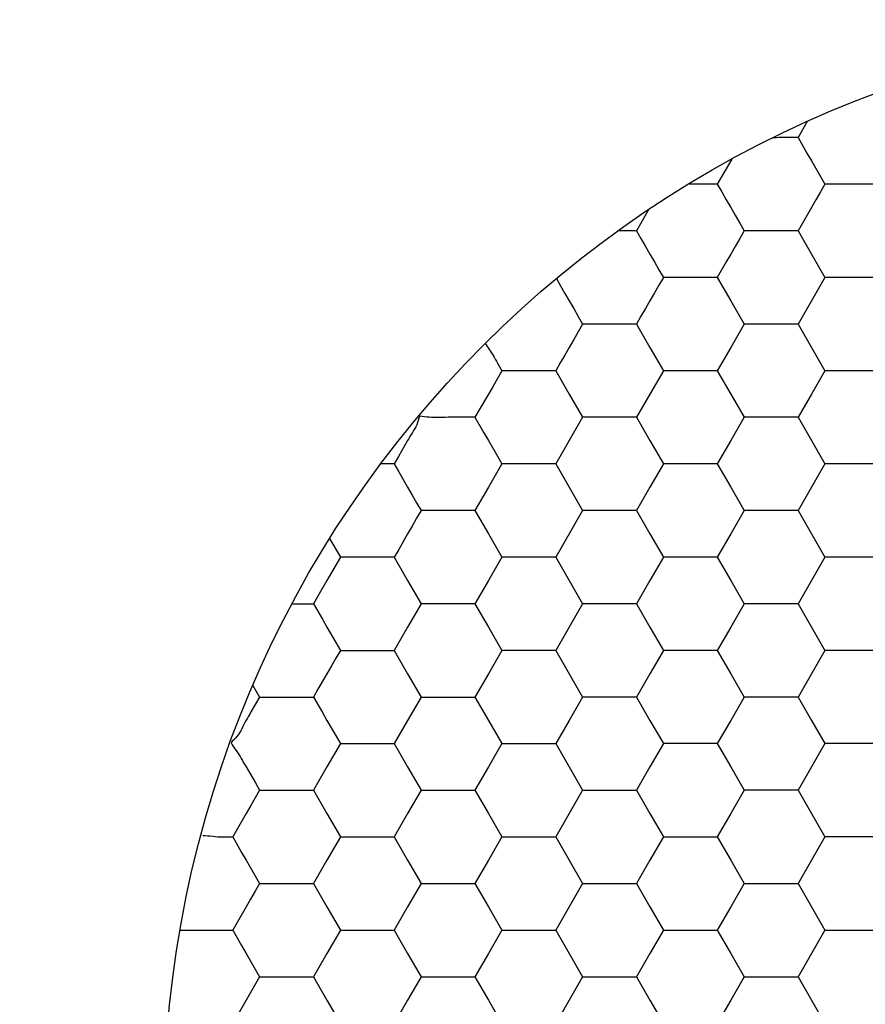
# Model space of a CAD drawing. Units: millimetres. Extents: x 1469 to 2839, y 982 to 1958.
# Drawn here: x 1778 to 1786, y 1313 to 1322 of the extents above; entities that cross this region are included whole.
import ezdxf

# ---------------------------------------------------------------- set-up
doc = ezdxf.new("R2010")
doc.units = ezdxf.units.MM
doc.header["$LTSCALE"] = 0.25
doc.layers.add('dim', color=82, linetype='Continuous', lineweight=9)
doc.styles.get("Standard").update_dxf_attribs({"font": 'txt', "bigfont": 'hztxt.shx'})
doc.dimstyles.new('常用00', dxfattribs={"dimscale": 0.5, "dimtxt": 2, "dimasz": 1, "dimexe": 0.3, "dimexo": 0.3, "dimgap": 0.5, "dimtad": 1, "dimzin": 9, "dimdsep": 46, "dimtxsty": 'Standard', "dimcen": 0, "dimclrd": 4, "dimclre": 4, "dimclrt": 4, "dimadec": 0, "dimazin": 0, "dimtfac": 1, "dimtmove": 0, "dimatfit": 3, "dimfxl": 0.18, "dimtolj": 1, "dimlwe": 13, "dimarcsym": 0})

# ---------------------------------------------------------------- blocks, each defined once
blk = doc.blocks.new('*D103')
at = {"layer": 'Defpoints', "color": 0}
for p in [(1791.9535, 1781.9034), (1770.6576, 1261.9034), (1791.9535, 1261.9034)]:
    blk.add_point(p, dxfattribs=at)
at = {"layer": 'dim', "color": 4, "lineweight": 13}
for p, q in [((1789.4547, 1781.9034), (1768.1589, 1781.9034)), ((1789.4547, 1261.9034), (1768.1589, 1261.9034))]:
    blk.add_line(p, q, dxfattribs=at)
at = {"layer": 'dim', "color": 4, "lineweight": -2}
blk.add_line((1770.6576, 1771.9034), (1770.6576, 1271.9034), dxfattribs=at)
at = {"layer": 'dim', "color": 4}
for points in [[(1768.991, 1771.9034), (1772.3243, 1771.9034), (1770.6576, 1781.9034)], [(1768.991, 1271.9034), (1772.3243, 1271.9034), (1770.6576, 1261.9034)]]:
    blk.add_solid(points, dxfattribs=at)
at = {"layer": 'dim', "color": 4, "insert": (1761.9089, 1521.9034), "char_height": 12.5, "attachment_point": 5, "rotation": 90}
blk.add_mtext('\\A1;520', dxfattribs=at)

msp = doc.modelspace()

# ---------------------------------------------------------------- linework, layer by layer
at = {"color": 7, "linetype": 'Continuous'}
for p, q in [((1785.2942, 1320.9756), (1785.2095, 1320.8289)), ((1785.2093, 1320.8284), (1785.1307, 1320.8284)), ((1785.2093, 1320.8284), (1785.2911, 1320.6868)), ((1784.6056, 1320.6328), (1784.5161, 1320.4778)), ((1785.2911, 1320.6868), (1785.332, 1320.6159)), ((1785.332, 1320.6159), (1785.4139, 1320.474)), ((1784.5161, 1320.4778), (1784.4732, 1320.4034)), ((1785.4139, 1320.474), (1785.4547, 1320.4034)), ((1784.3044, 1320.4034), (1784.2199, 1320.4043)), ((1784.4732, 1320.4034), (1784.514, 1320.3326)), ((1785.4547, 1320.4034), (1785.4139, 1320.3328)), ((1785.7, 1320.4034), (1785.4547, 1320.4034)), ((1785.9454, 1320.4034), (1785.7, 1320.4034)), ((1784.514, 1320.3326), (1784.555, 1320.2618)), ((1784.555, 1320.2618), (1784.5959, 1320.1909)), ((1785.373, 1320.262), (1785.332, 1320.1909)), ((1785.4139, 1320.3328), (1785.373, 1320.262)), ((1783.8506, 1320.1751), (1783.774, 1320.0424)), ((1784.5959, 1320.1909), (1784.6369, 1320.1199)), ((1785.332, 1320.1909), (1785.2093, 1319.9784)), ((1784.6369, 1320.1199), (1784.6778, 1320.049)), ((1783.774, 1320.0424), (1783.737, 1319.9784)), ((1784.6778, 1320.049), (1784.7185, 1319.9784)), ((1783.737, 1319.9784), (1783.5671, 1319.9784)), ((1783.737, 1319.9784), (1783.7779, 1319.9076)), ((1783.7779, 1319.9076), (1783.8188, 1319.8368)), ((1784.6778, 1319.9078), (1784.6369, 1319.837)), ((1784.7185, 1319.9784), (1784.6778, 1319.9078)), ((1784.9639, 1319.9784), (1784.7185, 1319.9784)), ((1785.2093, 1319.9784), (1784.9639, 1319.9784)), ((1785.2093, 1319.9784), (1785.332, 1319.7659)), ((1783.8188, 1319.8368), (1783.8597, 1319.7659)), ((1784.6369, 1319.837), (1784.5959, 1319.7659)), ((1783.8597, 1319.7659), (1783.9008, 1319.6949)), ((1784.5959, 1319.7659), (1784.555, 1319.6951)), ((1785.332, 1319.7659), (1785.4547, 1319.5534)), ((1783.9008, 1319.6949), (1783.9417, 1319.624)), ((1784.555, 1319.6951), (1784.4732, 1319.5534)), ((1783.0066, 1319.5437), (1783.0456, 1319.4761)), ((1783.9417, 1319.624), (1783.9824, 1319.5534)), ((1783.9824, 1319.5534), (1783.9417, 1319.4828)), ((1784.2278, 1319.5534), (1783.9824, 1319.5534)), ((1784.4732, 1319.5534), (1784.2278, 1319.5534)), ((1784.4732, 1319.5534), (1784.5959, 1319.3409)), ((1785.4547, 1319.5534), (1785.332, 1319.3409)), ((1785.7, 1319.5534), (1785.4547, 1319.5534)), ((1785.9454, 1319.5534), (1785.7, 1319.5534)), ((1783.0456, 1319.4761), (1783.0846, 1319.4085)), ((1783.9417, 1319.4828), (1783.9008, 1319.412)), ((1783.0846, 1319.4085), (1783.1236, 1319.3409)), ((1783.9008, 1319.412), (1783.8597, 1319.3409)), ((1783.1236, 1319.3409), (1783.1646, 1319.2699)), ((1783.1646, 1319.2699), (1783.2055, 1319.199)), ((1783.8188, 1319.2701), (1783.7779, 1319.1992)), ((1783.8597, 1319.3409), (1783.8188, 1319.2701)), ((1784.5959, 1319.3409), (1784.7185, 1319.1284)), ((1785.332, 1319.3409), (1785.2093, 1319.1284)), ((1783.2055, 1319.199), (1783.2463, 1319.1284)), ((1783.7779, 1319.1992), (1783.737, 1319.1284)), ((1783.2463, 1319.1284), (1783.2055, 1319.0578)), ((1783.4917, 1319.1284), (1783.2463, 1319.1284)), ((1783.737, 1319.1284), (1783.4917, 1319.1284)), ((1783.737, 1319.1284), (1783.8597, 1318.9159)), ((1784.7185, 1319.1284), (1784.5959, 1318.9159)), ((1784.9639, 1319.1284), (1784.7185, 1319.1284)), ((1785.2093, 1319.1284), (1784.9639, 1319.1284)), ((1785.2093, 1319.1284), (1785.332, 1318.9159)), ((1783.2055, 1319.0578), (1783.1646, 1318.987)), ((1783.1236, 1318.9159), (1783.0827, 1318.8451)), ((1783.1646, 1318.987), (1783.1236, 1318.9159)), ((1783.8597, 1318.9159), (1783.9824, 1318.7034)), ((1784.5959, 1318.9159), (1784.4732, 1318.7034)), ((1785.332, 1318.9159), (1785.4547, 1318.7034)), ((1783.0827, 1318.8451), (1783.0418, 1318.7742)), ((1782.4703, 1318.7724), (1782.5102, 1318.7034)), ((1783.0418, 1318.7742), (1783.0009, 1318.7034)), ((1782.5102, 1318.7034), (1782.4294, 1318.5636)), ((1782.7555, 1318.7034), (1782.5102, 1318.7034)), ((1783.0009, 1318.7034), (1782.7555, 1318.7034)), ((1783.0009, 1318.7034), (1783.1236, 1318.4909)), ((1783.9824, 1318.7034), (1783.8597, 1318.4909)), ((1784.2278, 1318.7034), (1783.9824, 1318.7034)), ((1784.4732, 1318.7034), (1784.2278, 1318.7034)), ((1784.4732, 1318.7034), (1784.5959, 1318.4909)), ((1785.4547, 1318.7034), (1785.332, 1318.4909)), ((1785.7, 1318.7034), (1785.4547, 1318.7034)), ((1785.9454, 1318.7034), (1785.7, 1318.7034)), ((1782.4294, 1318.5636), (1782.3875, 1318.4909)), ((1782.3875, 1318.4909), (1782.3046, 1318.3474)), ((1783.1236, 1318.4909), (1783.2463, 1318.2784)), ((1783.8597, 1318.4909), (1783.737, 1318.2784)), ((1784.5959, 1318.4909), (1784.7185, 1318.2784)), ((1785.332, 1318.4909), (1785.2093, 1318.2784)), ((1782.2648, 1318.2784), (1782.0194, 1318.2784)), ((1782.3046, 1318.3474), (1782.2648, 1318.2784)), ((1782.2648, 1318.2784), (1782.3466, 1318.1368)), ((1783.2463, 1318.2784), (1783.1236, 1318.0659)), ((1783.4917, 1318.2784), (1783.2463, 1318.2784)), ((1783.737, 1318.2784), (1783.4917, 1318.2784)), ((1783.737, 1318.2784), (1783.8597, 1318.0659)), ((1784.7185, 1318.2784), (1784.5959, 1318.0659)), ((1784.9639, 1318.2784), (1784.7185, 1318.2784)), ((1785.2093, 1318.2784), (1784.9639, 1318.2784)), ((1785.2093, 1318.2784), (1785.332, 1318.0659)), ((1782.3466, 1318.1368), (1782.3875, 1318.0659)), ((1781.6514, 1318.0658), (1781.567, 1317.9198)), ((1782.3875, 1318.0659), (1782.4694, 1317.924)), ((1783.1236, 1318.0659), (1783.0009, 1317.8534)), ((1783.8597, 1318.0659), (1783.9824, 1317.8534)), ((1784.5959, 1318.0659), (1784.4732, 1317.8534)), ((1785.332, 1318.0659), (1785.4547, 1317.8534)), ((1781.567, 1317.9198), (1781.5287, 1317.8534)), ((1782.4694, 1317.924), (1782.5102, 1317.8534)), ((1781.5287, 1317.8534), (1781.4057, 1317.8534)), ((1781.5287, 1317.8534), (1781.5696, 1317.7826)), ((1782.5102, 1317.8534), (1782.3875, 1317.6409)), ((1782.7555, 1317.8534), (1782.5102, 1317.8534)), ((1783.0009, 1317.8534), (1782.7555, 1317.8534)), ((1783.0009, 1317.8534), (1783.1236, 1317.6409)), ((1783.9824, 1317.8534), (1783.8597, 1317.6409)), ((1784.2278, 1317.8534), (1783.9824, 1317.8534)), ((1784.4732, 1317.8534), (1784.2278, 1317.8534)), ((1784.4732, 1317.8534), (1784.5959, 1317.6409)), ((1785.4547, 1317.8534), (1785.332, 1317.6409)), ((1785.7, 1317.8534), (1785.4547, 1317.8534)), ((1785.9454, 1317.8534), (1785.7, 1317.8534)), ((1781.5696, 1317.7826), (1781.6105, 1317.7118)), ((1781.6105, 1317.7118), (1781.6514, 1317.6409)), ((1781.6514, 1317.6409), (1781.6924, 1317.5699)), ((1781.6924, 1317.5699), (1781.7333, 1317.499)), ((1782.3875, 1317.6409), (1782.2648, 1317.4284)), ((1783.1236, 1317.6409), (1783.2463, 1317.4284)), ((1783.8597, 1317.6409), (1783.737, 1317.4284)), ((1784.5959, 1317.6409), (1784.7185, 1317.4284)), ((1785.332, 1317.6409), (1785.2093, 1317.4284)), ((1781.7333, 1317.499), (1781.7741, 1317.4284)), ((1781.7741, 1317.4284), (1781.7333, 1317.3578)), ((1782.0194, 1317.4284), (1781.7741, 1317.4284)), ((1782.2648, 1317.4284), (1782.0194, 1317.4284)), ((1782.2648, 1317.4284), (1782.3875, 1317.2159)), ((1783.2463, 1317.4284), (1783.1236, 1317.2159)), ((1783.4917, 1317.4284), (1783.2463, 1317.4284)), ((1783.737, 1317.4284), (1783.4917, 1317.4284)), ((1783.737, 1317.4284), (1783.8597, 1317.2159)), ((1784.7185, 1317.4284), (1784.5959, 1317.2159)), ((1784.9639, 1317.4284), (1784.7185, 1317.4284)), ((1785.2093, 1317.4284), (1784.9639, 1317.4284)), ((1785.2093, 1317.4284), (1785.332, 1317.2159)), ((1781.7333, 1317.3578), (1781.6924, 1317.287)), ((1781.6514, 1317.2159), (1781.5696, 1317.0742)), ((1781.6924, 1317.287), (1781.6514, 1317.2159)), ((1782.3875, 1317.2159), (1782.5102, 1317.0034)), ((1783.1236, 1317.2159), (1783.0009, 1317.0034)), ((1783.8597, 1317.2159), (1783.9824, 1317.0034)), ((1784.5959, 1317.2159), (1784.4732, 1317.0034)), ((1785.332, 1317.2159), (1785.4547, 1317.0034)), ((1780.9403, 1317.1725), (1781.0379, 1317.0034)), ((1781.5696, 1317.0742), (1781.5287, 1317.0034)), ((1781.0379, 1317.0034), (1780.9572, 1316.8636)), ((1781.1189, 1317.0034), (1781.0379, 1317.0034)), ((1781.2833, 1317.0034), (1781.1189, 1317.0034)), ((1781.5287, 1317.0034), (1781.2833, 1317.0034)), ((1781.5287, 1317.0034), (1781.6105, 1316.8618)), ((1782.5102, 1317.0034), (1782.3875, 1316.7909)), ((1782.7555, 1317.0034), (1782.5102, 1317.0034)), ((1783.0009, 1317.0034), (1782.7555, 1317.0034)), ((1783.0009, 1317.0034), (1783.1236, 1316.7909)), ((1783.9824, 1317.0034), (1783.8597, 1316.7909)), ((1784.2278, 1317.0034), (1783.9824, 1317.0034)), ((1784.4732, 1317.0034), (1784.2278, 1317.0034)), ((1784.4732, 1317.0034), (1784.5959, 1316.7909)), ((1785.4547, 1317.0034), (1785.332, 1316.7909)), ((1785.7, 1317.0034), (1785.4547, 1317.0034)), ((1785.9454, 1317.0034), (1785.7, 1317.0034)), ((1780.9572, 1316.8636), (1780.9152, 1316.7909)), ((1781.6105, 1316.8618), (1781.6514, 1316.7909)), ((1780.9152, 1316.7909), (1780.8324, 1316.6474)), ((1781.6514, 1316.7909), (1781.7741, 1316.5784)), ((1782.3875, 1316.7909), (1782.2648, 1316.5784)), ((1783.1236, 1316.7909), (1783.2463, 1316.5784)), ((1783.8597, 1316.7909), (1783.737, 1316.5784)), ((1784.5959, 1316.7909), (1784.7185, 1316.5784)), ((1785.332, 1316.7909), (1785.2093, 1316.5784)), ((1780.5981, 1316.5788), (1780.7926, 1316.5784)), ((1780.8324, 1316.6474), (1780.7926, 1316.5784)), ((1780.7926, 1316.5784), (1780.8744, 1316.4368)), ((1781.7741, 1316.5784), (1781.6514, 1316.3659)), ((1782.0194, 1316.5784), (1781.7741, 1316.5784)), ((1782.2648, 1316.5784), (1782.0194, 1316.5784)), ((1782.2648, 1316.5784), (1782.3875, 1316.3659)), ((1783.2463, 1316.5784), (1783.1236, 1316.3659)), ((1783.4917, 1316.5784), (1783.2463, 1316.5784)), ((1783.737, 1316.5784), (1783.4917, 1316.5784)), ((1783.737, 1316.5784), (1783.8597, 1316.3659)), ((1784.7185, 1316.5784), (1784.5959, 1316.3659)), ((1784.9639, 1316.5784), (1784.7185, 1316.5784)), ((1785.2093, 1316.5784), (1784.9639, 1316.5784)), ((1785.2093, 1316.5784), (1785.332, 1316.3659)), ((1780.8744, 1316.4368), (1780.9152, 1316.3659)), ((1780.9152, 1316.3659), (1780.9972, 1316.224)), ((1781.6514, 1316.3659), (1781.5287, 1316.1534)), ((1782.3875, 1316.3659), (1782.5102, 1316.1534)), ((1783.1236, 1316.3659), (1783.0009, 1316.1534)), ((1783.8597, 1316.3659), (1783.9824, 1316.1534)), ((1784.5959, 1316.3659), (1784.4732, 1316.1534)), ((1785.332, 1316.3659), (1785.4547, 1316.1534)), ((1780.9972, 1316.224), (1781.0379, 1316.1534)), ((1781.0379, 1316.1534), (1780.9972, 1316.0828)), ((1781.0379, 1316.1534), (1781.1192, 1316.1534)), ((1781.1192, 1316.1534), (1781.1979, 1316.1534)), ((1781.1979, 1316.1534), (1781.2833, 1316.1534)), ((1781.2833, 1316.1534), (1781.5287, 1316.1534)), ((1781.5287, 1316.1534), (1781.6514, 1315.9409)), ((1782.5102, 1316.1534), (1782.3875, 1315.9409)), ((1782.7555, 1316.1534), (1782.5102, 1316.1534)), ((1783.0009, 1316.1534), (1782.7555, 1316.1534)), ((1783.0009, 1316.1534), (1783.1236, 1315.9409)), ((1783.9824, 1316.1534), (1783.8597, 1315.9409)), ((1784.2278, 1316.1534), (1783.9824, 1316.1534)), ((1784.4732, 1316.1534), (1784.2278, 1316.1534)), ((1784.4732, 1316.1534), (1784.5959, 1315.9409)), ((1785.4547, 1316.1534), (1785.332, 1315.9409)), ((1785.7, 1316.1534), (1785.4547, 1316.1534)), ((1785.9454, 1316.1534), (1785.7, 1316.1534)), ((1780.9972, 1316.0828), (1780.9563, 1316.012)), ((1780.9563, 1316.012), (1780.9152, 1315.9409)), ((1780.9152, 1315.9409), (1780.8334, 1315.7992)), ((1781.6514, 1315.9409), (1781.7741, 1315.7284)), ((1782.3875, 1315.9409), (1782.2648, 1315.7284)), ((1783.1236, 1315.9409), (1783.2463, 1315.7284)), ((1783.8597, 1315.9409), (1783.737, 1315.7284)), ((1784.5959, 1315.9409), (1784.7185, 1315.7284)), ((1785.332, 1315.9409), (1785.2093, 1315.7284)), ((1780.2403, 1315.8349), (1780.3017, 1315.7286)), ((1780.8334, 1315.7992), (1780.7926, 1315.7284)), ((1780.3018, 1315.7284), (1780.2234, 1315.5927)), ((1780.3018, 1315.7284), (1780.4618, 1315.7284)), ((1780.4618, 1315.7284), (1780.5472, 1315.7284)), ((1780.5472, 1315.7284), (1780.632, 1315.7284)), ((1780.632, 1315.7284), (1780.7116, 1315.7284)), ((1780.7116, 1315.7284), (1780.7926, 1315.7284)), ((1780.7926, 1315.7284), (1780.8744, 1315.5868)), ((1781.7741, 1315.7284), (1781.6514, 1315.5159)), ((1781.7741, 1315.7284), (1782.0194, 1315.7284)), ((1782.0194, 1315.7284), (1782.2648, 1315.7284)), ((1782.2648, 1315.7284), (1782.3875, 1315.5159)), ((1783.2463, 1315.7284), (1783.1236, 1315.5159)), ((1783.4917, 1315.7284), (1783.2463, 1315.7284)), ((1783.737, 1315.7284), (1783.4917, 1315.7284)), ((1783.737, 1315.7284), (1783.8597, 1315.5159)), ((1784.7185, 1315.7284), (1784.5959, 1315.5159)), ((1784.9639, 1315.7284), (1784.7185, 1315.7284)), ((1785.2093, 1315.7284), (1784.9639, 1315.7284)), ((1785.2093, 1315.7284), (1785.332, 1315.5159)), ((1780.8744, 1315.5868), (1780.9152, 1315.5159)), ((1780.9152, 1315.5159), (1781.0379, 1315.3034)), ((1781.6514, 1315.5159), (1781.5287, 1315.3034)), ((1782.3875, 1315.5159), (1782.5102, 1315.3034)), ((1783.1236, 1315.5159), (1783.0009, 1315.3034)), ((1783.8597, 1315.5159), (1783.9824, 1315.3034)), ((1784.5959, 1315.5159), (1784.4732, 1315.3034)), ((1785.332, 1315.5159), (1785.4547, 1315.3034)), ((1781.0379, 1315.3034), (1780.9152, 1315.0909)), ((1781.0379, 1315.3034), (1781.2833, 1315.3034)), ((1781.2833, 1315.3034), (1781.5287, 1315.3034)), ((1781.5287, 1315.3034), (1781.6514, 1315.0909)), ((1782.5102, 1315.3034), (1782.3875, 1315.0909)), ((1782.5102, 1315.3034), (1782.7555, 1315.3034)), ((1782.7555, 1315.3034), (1783.0009, 1315.3034)), ((1783.0009, 1315.3034), (1783.1236, 1315.0909)), ((1783.9824, 1315.3034), (1783.8597, 1315.0909)), ((1784.2278, 1315.3034), (1783.9824, 1315.3034)), ((1784.4732, 1315.3034), (1784.2278, 1315.3034)), ((1784.4732, 1315.3034), (1784.5959, 1315.0909)), ((1785.4547, 1315.3034), (1785.332, 1315.0909)), ((1785.7, 1315.3034), (1785.4547, 1315.3034)), ((1785.9454, 1315.3034), (1785.7, 1315.3034)), ((1780.1792, 1315.0909), (1780.2632, 1314.9453)), ((1780.9152, 1315.0909), (1780.7926, 1314.8784)), ((1781.6514, 1315.0909), (1781.7741, 1314.8784)), ((1782.3875, 1315.0909), (1782.2648, 1314.8784)), ((1783.1236, 1315.0909), (1783.2463, 1314.8784)), ((1783.8597, 1315.0909), (1783.737, 1314.8784)), ((1784.5959, 1315.0909), (1784.7185, 1314.8784)), ((1785.332, 1315.0909), (1785.2093, 1314.8784)), ((1780.3018, 1314.8784), (1780.262, 1314.8095)), ((1780.2632, 1314.9453), (1780.3018, 1314.8784)), ((1780.3018, 1314.8784), (1780.3831, 1314.8784)), ((1780.3831, 1314.8784), (1780.4618, 1314.8784)), ((1780.4618, 1314.8784), (1780.5472, 1314.8784)), ((1780.5472, 1314.8784), (1780.632, 1314.8784)), ((1780.632, 1314.8784), (1780.7926, 1314.8784)), ((1780.7926, 1314.8784), (1780.9152, 1314.6659)), ((1781.7741, 1314.8784), (1781.6514, 1314.6659)), ((1781.7741, 1314.8784), (1782.0194, 1314.8784)), ((1782.0194, 1314.8784), (1782.2648, 1314.8784)), ((1782.2648, 1314.8784), (1782.3875, 1314.6659)), ((1783.2463, 1314.8784), (1783.1236, 1314.6659)), ((1783.2463, 1314.8784), (1783.4917, 1314.8784)), ((1783.4917, 1314.8784), (1783.737, 1314.8784)), ((1783.737, 1314.8784), (1783.8597, 1314.6659)), ((1784.7185, 1314.8784), (1784.5959, 1314.6659)), ((1784.9639, 1314.8784), (1784.7185, 1314.8784)), ((1785.2093, 1314.8784), (1784.9639, 1314.8784)), ((1785.2093, 1314.8784), (1785.332, 1314.6659)), ((1780.262, 1314.8095), (1780.2211, 1314.7386)), ((1780.2211, 1314.7386), (1780.1791, 1314.6659)), ((1780.1791, 1314.6659), (1780.0963, 1314.5224)), ((1780.9152, 1314.6659), (1781.0379, 1314.4534)), ((1781.6514, 1314.6659), (1781.5287, 1314.4534)), ((1782.3875, 1314.6659), (1782.5102, 1314.4534)), ((1783.1236, 1314.6659), (1783.0009, 1314.4534)), ((1783.8597, 1314.6659), (1783.9824, 1314.4534)), ((1784.5959, 1314.6659), (1784.4732, 1314.4534)), ((1785.332, 1314.6659), (1785.4547, 1314.4534)), ((1780.0963, 1314.5224), (1780.0564, 1314.4534)), ((1780.0564, 1314.4534), (1780.1382, 1314.3118)), ((1781.0379, 1314.4534), (1780.9152, 1314.2409)), ((1781.0379, 1314.4534), (1781.2833, 1314.4534)), ((1781.2833, 1314.4534), (1781.5287, 1314.4534)), ((1781.5287, 1314.4534), (1781.6514, 1314.2409)), ((1782.5102, 1314.4534), (1782.3875, 1314.2409)), ((1782.5102, 1314.4534), (1782.7555, 1314.4534)), ((1782.7555, 1314.4534), (1783.0009, 1314.4534)), ((1783.0009, 1314.4534), (1783.1236, 1314.2409)), ((1783.9824, 1314.4534), (1783.8597, 1314.2409)), ((1783.9824, 1314.4534), (1784.2278, 1314.4534)), ((1784.2278, 1314.4534), (1784.4732, 1314.4534)), ((1784.4732, 1314.4534), (1784.5959, 1314.2409)), ((1785.4547, 1314.4534), (1785.332, 1314.2409)), ((1785.7, 1314.4534), (1785.4547, 1314.4534)), ((1785.9454, 1314.4534), (1785.7, 1314.4534)), ((1780.1382, 1314.3118), (1780.1791, 1314.2409)), ((1780.1791, 1314.2409), (1780.2611, 1314.099)), ((1780.9152, 1314.2409), (1780.7926, 1314.0284)), ((1781.6514, 1314.2409), (1781.7741, 1314.0284)), ((1782.3875, 1314.2409), (1782.2648, 1314.0284)), ((1783.1236, 1314.2409), (1783.2463, 1314.0284)), ((1783.8597, 1314.2409), (1783.737, 1314.0284)), ((1784.5959, 1314.2409), (1784.7185, 1314.0284)), ((1785.332, 1314.2409), (1785.2093, 1314.0284)), ((1780.2611, 1314.099), (1780.3018, 1314.0284)), ((1780.3018, 1314.0284), (1780.2611, 1313.9578)), ((1780.3018, 1314.0284), (1780.5472, 1314.0284)), ((1780.5472, 1314.0284), (1780.7926, 1314.0284)), ((1780.7926, 1314.0284), (1780.9152, 1313.8159)), ((1781.7741, 1314.0284), (1781.6514, 1313.8159)), ((1781.7741, 1314.0284), (1782.0194, 1314.0284)), ((1782.0194, 1314.0284), (1782.2648, 1314.0284)), ((1782.2648, 1314.0284), (1782.3875, 1313.8159)), ((1783.2463, 1314.0284), (1783.1236, 1313.8159)), ((1783.2463, 1314.0284), (1783.4917, 1314.0284)), ((1783.4917, 1314.0284), (1783.737, 1314.0284)), ((1783.737, 1314.0284), (1783.8597, 1313.8159)), ((1784.7185, 1314.0284), (1784.5959, 1313.8159)), ((1784.7185, 1314.0284), (1784.9639, 1314.0284)), ((1784.9639, 1314.0284), (1785.2093, 1314.0284)), ((1785.2093, 1314.0284), (1785.332, 1313.8159)), ((1780.2201, 1313.887), (1780.1791, 1313.8159)), ((1780.2611, 1313.9578), (1780.2201, 1313.887)), ((1780.1791, 1313.8159), (1780.0973, 1313.6742)), ((1780.9152, 1313.8159), (1781.0379, 1313.6034)), ((1781.6514, 1313.8159), (1781.5287, 1313.6034)), ((1782.3875, 1313.8159), (1782.5102, 1313.6034)), ((1783.1236, 1313.8159), (1783.0009, 1313.6034)), ((1783.8597, 1313.8159), (1783.9824, 1313.6034)), ((1784.5959, 1313.8159), (1784.4732, 1313.6034)), ((1785.332, 1313.8159), (1785.4547, 1313.6034)), ((1780.0973, 1313.6742), (1780.0564, 1313.6034)), ((1779.5769, 1313.6034), (1779.7297, 1313.6034)), ((1779.7297, 1313.6034), (1779.8111, 1313.6034)), ((1779.8111, 1313.6034), (1779.9755, 1313.6034)), ((1779.9755, 1313.6034), (1780.0564, 1313.6034)), ((1780.0564, 1313.6034), (1780.0973, 1313.5326)), ((1780.0973, 1313.5326), (1780.1382, 1313.4618)), ((1781.0379, 1313.6034), (1780.9152, 1313.3909)), ((1781.0379, 1313.6034), (1781.2833, 1313.6034)), ((1781.2833, 1313.6034), (1781.5287, 1313.6034)), ((1781.5287, 1313.6034), (1781.6514, 1313.3909)), ((1782.5102, 1313.6034), (1782.3875, 1313.3909)), ((1782.5102, 1313.6034), (1782.7555, 1313.6034)), ((1782.7555, 1313.6034), (1783.0009, 1313.6034)), ((1783.0009, 1313.6034), (1783.1236, 1313.3909)), ((1783.9824, 1313.6034), (1783.8597, 1313.3909)), ((1783.9824, 1313.6034), (1784.2278, 1313.6034)), ((1784.2278, 1313.6034), (1784.4732, 1313.6034)), ((1784.4732, 1313.6034), (1784.5959, 1313.3909)), ((1785.4547, 1313.6034), (1785.332, 1313.3909)), ((1785.4547, 1313.6034), (1785.7, 1313.6034)), ((1785.7, 1313.6034), (1785.9454, 1313.6034)), ((1780.1382, 1313.4618), (1780.1791, 1313.3909)), ((1780.1791, 1313.3909), (1780.3018, 1313.1784)), ((1780.9152, 1313.3909), (1780.7926, 1313.1784)), ((1781.6514, 1313.3909), (1781.7741, 1313.1784)), ((1782.3875, 1313.3909), (1782.2648, 1313.1784)), ((1783.1236, 1313.3909), (1783.2463, 1313.1784)), ((1783.8597, 1313.3909), (1783.737, 1313.1784)), ((1784.5959, 1313.3909), (1784.7185, 1313.1784)), ((1785.332, 1313.3909), (1785.2093, 1313.1784)), ((1780.3018, 1313.1784), (1780.1791, 1312.9659)), ((1780.3018, 1313.1784), (1780.5472, 1313.1784)), ((1780.5472, 1313.1784), (1780.7926, 1313.1784)), ((1780.7926, 1313.1784), (1780.9152, 1312.9659)), ((1781.7741, 1313.1784), (1781.6514, 1312.9659)), ((1781.7741, 1313.1784), (1782.0194, 1313.1784)), ((1782.0194, 1313.1784), (1782.2648, 1313.1784)), ((1782.2648, 1313.1784), (1782.3875, 1312.9659)), ((1783.2463, 1313.1784), (1783.1236, 1312.9659)), ((1783.2463, 1313.1784), (1783.4917, 1313.1784)), ((1783.4917, 1313.1784), (1783.737, 1313.1784)), ((1783.737, 1313.1784), (1783.8597, 1312.9659)), ((1784.7185, 1313.1784), (1784.5959, 1312.9659)), ((1784.7185, 1313.1784), (1784.9639, 1313.1784)), ((1784.9639, 1313.1784), (1785.2093, 1313.1784)), ((1785.2093, 1313.1784), (1785.332, 1312.9659)), ((1780.1791, 1312.9659), (1780.0564, 1312.7534)), ((1780.9152, 1312.9659), (1781.0379, 1312.7534)), ((1781.6514, 1312.9659), (1781.5287, 1312.7534)), ((1782.3875, 1312.9659), (1782.5102, 1312.7534)), ((1783.1236, 1312.9659), (1783.0009, 1312.7534)), ((1783.8597, 1312.9659), (1783.9824, 1312.7534)), ((1784.5959, 1312.9659), (1784.4732, 1312.7534)), ((1785.332, 1312.9659), (1785.4547, 1312.7534))]:
    msp.add_line(p, q, dxfattribs=at)
msp.add_circle((1789.3806, 1311.9034), 9.95, dxfattribs=at)
msp.add_circle((1789.3806, 1311.9034), 9.95, dxfattribs=at)
msp.add_arc((1800.4759, 1303.8249), 23.4232, 149.84112, 150.05806, dxfattribs=at)
for points in [[(1785.0531, 1320.8284), (1785.027, 1320.828), (1785.0009, 1320.8268), (1784.9748, 1320.8268)], [(1785.1307, 1320.8284), (1785.1048, 1320.8285), (1785.0789, 1320.8289), (1785.0531, 1320.8284)], [(1784.4732, 1320.4034), (1784.4169, 1320.4034), (1784.3607, 1320.4031), (1784.3044, 1320.4034)], [(1782.3584, 1318.9521), (1782.38, 1318.9145), (1782.4065, 1318.88), (1782.4294, 1318.8433)], [(1782.4294, 1318.8433), (1782.4439, 1318.8201), (1782.4569, 1318.7961), (1782.4703, 1318.7724)], [(1781.8465, 1318.2784), (1781.8178, 1318.2809), (1781.7895, 1318.2879), (1781.7607, 1318.2879)], [(1782.0194, 1318.2784), (1781.9618, 1318.2784), (1781.9039, 1318.2734), (1781.8465, 1318.2784)], [(1781.6944, 1318.1407), (1781.679, 1318.1164), (1781.6658, 1318.0908), (1781.6514, 1318.0658)], [(1780.179, 1315.516), (1780.1506, 1315.4665), (1780.1306, 1315.4114), (1780.0945, 1315.3673)], [(1780.0945, 1315.3673), (1780.078, 1315.3471), (1780.0549, 1315.332), (1780.0419, 1315.3094)], [(1780.0417, 1315.3098), (1780.0697, 1315.2613), (1780.1068, 1315.2183), (1780.1339, 1315.1691)], [(1780.1339, 1315.1691), (1780.1484, 1315.1427), (1780.1641, 1315.117), (1780.1792, 1315.0909)], [(1779.784, 1314.4662), (1779.8446, 1314.4662), (1779.9047, 1314.4517), (1779.9652, 1314.4534)], [(1779.9652, 1314.4534), (1779.9956, 1314.4543), (1780.026, 1314.4534), (1780.0564, 1314.4534)]]:
    msp.add_open_spline(points, degree=3, dxfattribs=at)
msp.add_open_spline([(1781.7612, 1318.2879), (1781.7476, 1318.2645), (1781.7419, 1318.208), (1781.7088, 1318.1636), (1781.6944, 1318.1407)], degree=3, knots=[0, 0, 0, 0, 0.50011, 1, 1, 1, 1], dxfattribs=at)

# ---------------------------------------------------------------- dimensions: what is measured, and where the dimension line sits
at = {"layer": 'dim'}
dim = msp.add_linear_dim(base=(1770.6576, 1261.9034), p1=(1791.9535, 1781.9034), p2=(1791.9535, 1261.9034), angle=90, dimstyle='常用00', override={"dimscale": 5, "dimtxt": 2.5, "dimasz": 2, "dimexe": 0.49975, "dimexo": 0.49975, "dimgap": 0.49975}, dxfattribs=at)
dim.commit()
dim.dimension.update_dxf_attribs({"geometry": '*D103', "text_midpoint": (1761.9089, 1521.9034)})

doc.saveas('drawing.dxf')
